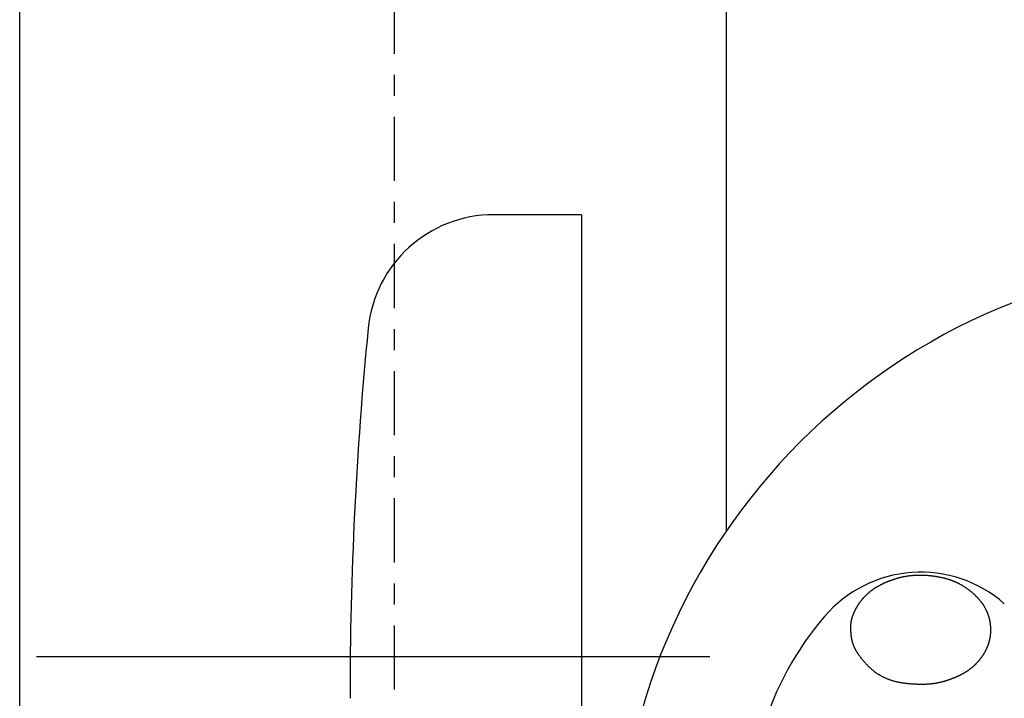
# Model space of a CAD drawing. Extents: x 1926 to 2974, y 1548 to 1816.
# Drawn here: x 2080 to 2085, y 1632 to 1635 of the extents above; entities that cross this region are included whole.
import ezdxf

# ---------------------------------------------------------------- set-up
doc = ezdxf.new("R2010")
doc.units = 0
doc.linetypes.add('DASHED-4', pattern=[100, 50, -50])
doc.linetypes.add('ISO-10______', pattern=[4.699, 3.048, -0.762, 0.127, -0.762])
for name, color, linetype in [('0_03____', 7, 'CONTINUOUS'), ('0_05__', 7, 'CONTINUOUS'), ('0_18__', 7, 'CONTINUOUS'), ('__-1', 7, 'CONTINUOUS'), ('PARTS5', 254, 'CONTINUOUS')]:
    doc.layers.add(name, color=color, linetype=linetype)

# ---------------------------------------------------------------- blocks, each defined once
blk = doc.blocks.new('____-8')
at = {"layer": '0_03____', "linetype": 'ISO-10______'}
blk.add_line((-500.22, 4240.394), (-500.22, 3846.683), dxfattribs=at)
blk = doc.blocks.new('____-15')
at = {"layer": 'PARTS5', "color": 7, "linetype": 'CONTINUOUS'}
for p, q in [((-518.02, 3858.996), (-518.02, 3903.996)), ((-484.42, 3875.974), (-484.42, 3903.996))]:
    blk.add_line(p, q, dxfattribs=at)
at = {"layer": 'PARTS5', "color": 7, "linetype": 'DASHED-4'}
blk.add_line((-517.22, 3869.996), (-485.22, 3869.996), dxfattribs=at)
at = {"layer": 'PARTS5', "color": 7, "linetype": 'CONTINUOUS'}
blk.add_arc((-459.97, 3859.246), 29.625, 0, 180, dxfattribs=at)
blk = doc.blocks.new('_1_10______2D')
at = {"layer": '0_05__', "color": 7}
blk.add_blockref('____-8', (0, 0), dxfattribs=at)
at = {"layer": '0_18__', "color": 7}
blk.add_blockref('____-15', (0, 0), dxfattribs=at)
blk = doc.blocks.new('____-36')
at = {"layer": '0_18__', "color": 7, "linetype": 'CONTINUOUS'}
for q in [(-495.488, 3891), (-491.32, 3841.5)]:
    blk.add_line((-491.32, 3891), q, dxfattribs=at)
at = {"layer": '0_18__', "color": 7, "linetype": 'CONTINUOUS', "flags": 128}
blk.add_lwpolyline([(-478.436, 3870.675), (-478.439, 3870.684), (-478.441, 3870.693), (-478.444, 3870.702), (-478.446, 3870.711), (-478.448, 3870.72), (-478.451, 3870.729), (-478.453, 3870.739), (-478.455, 3870.748), (-478.457, 3870.758), (-478.459, 3870.767), (-478.461, 3870.777), (-478.463, 3870.787), (-478.465, 3870.796), (-478.467, 3870.806), (-478.469, 3870.816), (-478.471, 3870.826), (-478.473, 3870.837), (-478.475, 3870.847), (-478.476, 3870.857), (-478.478, 3870.867), (-478.48, 3870.878), (-478.481, 3870.888), (-478.483, 3870.899), (-478.485, 3870.91), (-478.486, 3870.921), (-478.488, 3870.931), (-478.489, 3870.942), (-478.49, 3870.953), (-478.492, 3870.965), (-478.493, 3870.976), (-478.494, 3870.987), (-478.496, 3870.998), (-478.497, 3871.01), (-478.498, 3871.021), (-478.499, 3871.033), (-478.5, 3871.045), (-478.501, 3871.056), (-478.502, 3871.068), (-478.503, 3871.08), (-478.504, 3871.092), (-478.505, 3871.104), (-478.506, 3871.116), (-478.507, 3871.129), (-478.508, 3871.141), (-478.509, 3871.153), (-478.509, 3871.166), (-478.51, 3871.179), (-478.511, 3871.191), (-478.511, 3871.204), (-478.512, 3871.217), (-478.512, 3871.23), (-478.513, 3871.243), (-478.513, 3871.256), (-478.514, 3871.269), (-478.514, 3871.282), (-478.514, 3871.295), (-478.515, 3871.309), (-478.515, 3871.322), (-478.515, 3871.336), (-478.515, 3871.349), (-478.516, 3871.363), (-478.516, 3871.377), (-478.516, 3871.391), (-478.516, 3871.405), (-478.516, 3871.419), (-478.515, 3871.433), (-478.515, 3871.447), (-478.515, 3871.461), (-478.514, 3871.475), (-478.513, 3871.489), (-478.512, 3871.504), (-478.511, 3871.518), (-478.51, 3871.532), (-478.508, 3871.546), (-478.507, 3871.561), (-478.505, 3871.575), (-478.503, 3871.59), (-478.501, 3871.604), (-478.499, 3871.618), (-478.497, 3871.633), (-478.494, 3871.648), (-478.492, 3871.662), (-478.489, 3871.677), (-478.486, 3871.691), (-478.483, 3871.706), (-478.48, 3871.721), (-478.477, 3871.735), (-478.473, 3871.75), (-478.469, 3871.765), (-478.466, 3871.78), (-478.462, 3871.795), (-478.458, 3871.81), (-478.453, 3871.824), (-478.449, 3871.839), (-478.445, 3871.854), (-478.44, 3871.869), (-478.435, 3871.885), (-478.43, 3871.9), (-478.425, 3871.915), (-478.42, 3871.93), (-478.414, 3871.945), (-478.409, 3871.96), (-478.403, 3871.976), (-478.397, 3871.991), (-478.391, 3872.006), (-478.385, 3872.021), (-478.379, 3872.037), (-478.372, 3872.052), (-478.366, 3872.068), (-478.359, 3872.083), (-478.352, 3872.099), (-478.345, 3872.114), (-478.338, 3872.13), (-478.33, 3872.145), (-478.323, 3872.161), (-478.315, 3872.177), (-478.307, 3872.192), (-478.299, 3872.208), (-478.291, 3872.224), (-478.283, 3872.24), (-478.275, 3872.256), (-478.266, 3872.271), (-478.257, 3872.287), (-478.248, 3872.303), (-478.239, 3872.319), (-478.23, 3872.335), (-478.221, 3872.351), (-478.212, 3872.367), (-478.202, 3872.383), (-478.192, 3872.399), (-478.183, 3872.415), (-478.173, 3872.431), (-478.163, 3872.447), (-478.153, 3872.462), (-478.143, 3872.478), (-478.132, 3872.493), (-478.122, 3872.508), (-478.112, 3872.524), (-478.101, 3872.539), (-478.091, 3872.554), (-478.08, 3872.569), (-478.069, 3872.584), (-478.059, 3872.599), (-478.048, 3872.613), (-478.037, 3872.628), (-478.025, 3872.642), (-478.014, 3872.657), (-478.003, 3872.671), (-477.992, 3872.685), (-477.98, 3872.699), (-477.969, 3872.714), (-477.957, 3872.728), (-477.945, 3872.741), (-477.933, 3872.755), (-477.921, 3872.769), (-477.909, 3872.783), (-477.897, 3872.796), (-477.885, 3872.81), (-477.873, 3872.823), (-477.86, 3872.836), (-477.848, 3872.849), (-477.835, 3872.862), (-477.823, 3872.875), (-477.81, 3872.888), (-477.797, 3872.901), (-477.784, 3872.914), (-477.771, 3872.926), (-477.758, 3872.939), (-477.745, 3872.951), (-477.731, 3872.964), (-477.718, 3872.976), (-477.705, 3872.988), (-477.691, 3873), (-477.677, 3873.012), (-477.664, 3873.024), (-477.65, 3873.036), (-477.636, 3873.048), (-477.622, 3873.06), (-477.608, 3873.071), (-477.594, 3873.083), (-477.579, 3873.094), (-477.565, 3873.105), (-477.55, 3873.116), (-477.536, 3873.128), (-477.521, 3873.139), (-477.506, 3873.15), (-477.492, 3873.16), (-477.477, 3873.171), (-477.462, 3873.182), (-477.446, 3873.192), (-477.431, 3873.203), (-477.416, 3873.213), (-477.401, 3873.224), (-477.385, 3873.234), (-477.369, 3873.244), (-477.354, 3873.254), (-477.338, 3873.264), (-477.322, 3873.274), (-477.306, 3873.284), (-477.29, 3873.294), (-477.273, 3873.304), (-477.257, 3873.313), (-477.241, 3873.323), (-477.224, 3873.333), (-477.207, 3873.342), (-477.191, 3873.352), (-477.174, 3873.361), (-477.157, 3873.37), (-477.14, 3873.38), (-477.122, 3873.389), (-477.105, 3873.398), (-477.088, 3873.407), (-477.07, 3873.416), (-477.052, 3873.425), (-477.035, 3873.434), (-477.017, 3873.443), (-476.999, 3873.451), (-476.981, 3873.46), (-476.962, 3873.468), (-476.944, 3873.477), (-476.926, 3873.485), (-476.907, 3873.494), (-476.889, 3873.502), (-476.87, 3873.51), (-476.851, 3873.519), (-476.832, 3873.527), (-476.813, 3873.535), (-476.794, 3873.543), (-476.775, 3873.551), (-476.755, 3873.558), (-476.736, 3873.566), (-476.716, 3873.574), (-476.696, 3873.582), (-476.677, 3873.589), (-476.657, 3873.597), (-476.637, 3873.604), (-476.617, 3873.611), (-476.596, 3873.619), (-476.576, 3873.626), (-476.556, 3873.633), (-476.535, 3873.64), (-476.514, 3873.647), (-476.494, 3873.654), (-476.473, 3873.661), (-476.452, 3873.668), (-476.431, 3873.675), (-476.409, 3873.682), (-476.388, 3873.688), (-476.367, 3873.695), (-476.345, 3873.701), (-476.324, 3873.708), (-476.302, 3873.714), (-476.28, 3873.72), (-476.258, 3873.727), (-476.236, 3873.733), (-476.214, 3873.739), (-476.192, 3873.745), (-476.169, 3873.751), (-476.147, 3873.756), (-476.124, 3873.762), (-476.102, 3873.767), (-476.079, 3873.773), (-476.056, 3873.778), (-476.033, 3873.783), (-476.01, 3873.787), (-475.987, 3873.792), (-475.964, 3873.797), (-475.941, 3873.801), (-475.918, 3873.805), (-475.894, 3873.809), (-475.871, 3873.813), (-475.847, 3873.817), (-475.824, 3873.821), (-475.8, 3873.824), (-475.776, 3873.827), (-475.752, 3873.831), (-475.728, 3873.834), (-475.704, 3873.836), (-475.68, 3873.839), (-475.655, 3873.842), (-475.631, 3873.844), (-475.607, 3873.846), (-475.582, 3873.848), (-475.558, 3873.85), (-475.533, 3873.852), (-475.508, 3873.854), (-475.483, 3873.856), (-475.458, 3873.857), (-475.433, 3873.858), (-475.408, 3873.859), (-475.383, 3873.86), (-475.357, 3873.861), (-475.332, 3873.862), (-475.307, 3873.862), (-475.281, 3873.862), (-475.255, 3873.863), (-475.23, 3873.863), (-475.204, 3873.862), (-475.178, 3873.862), (-475.152, 3873.862), (-475.126, 3873.861), (-475.099, 3873.861), (-475.073, 3873.86), (-475.047, 3873.859), (-475.02, 3873.858), (-474.994, 3873.856), (-474.967, 3873.855), (-474.941, 3873.853), (-474.914, 3873.851), (-474.887, 3873.85), (-474.86, 3873.847), (-474.833, 3873.845), (-474.806, 3873.843), (-474.778, 3873.84), (-474.751, 3873.838), (-474.724, 3873.835), (-474.696, 3873.832), (-474.669, 3873.829), (-474.641, 3873.826), (-474.613, 3873.822), (-474.585, 3873.819), (-474.558, 3873.815), (-474.53, 3873.811), (-474.503, 3873.807), (-474.476, 3873.803), (-474.449, 3873.799), (-474.422, 3873.795), (-474.395, 3873.79), (-474.368, 3873.785), (-474.342, 3873.78), (-474.315, 3873.775), (-474.289, 3873.77), (-474.263, 3873.765), (-474.237, 3873.759), (-474.211, 3873.754), (-474.185, 3873.748), (-474.16, 3873.742), (-474.134, 3873.736), (-474.109, 3873.73), (-474.084, 3873.724), (-474.059, 3873.717), (-474.034, 3873.711), (-474.009, 3873.704), (-473.984, 3873.697), (-473.96, 3873.69), (-473.935, 3873.683), (-473.911, 3873.675), (-473.887, 3873.668), (-473.863, 3873.66), (-473.839, 3873.652), (-473.815, 3873.644), (-473.792, 3873.636), (-473.768, 3873.628), (-473.745, 3873.62), (-473.722, 3873.611), (-473.699, 3873.603), (-473.676, 3873.594), (-473.653, 3873.585), (-473.63, 3873.576), (-473.608, 3873.566), (-473.585, 3873.557), (-473.563, 3873.547), (-473.541, 3873.538), (-473.519, 3873.528), (-473.497, 3873.518), (-473.475, 3873.508), (-473.454, 3873.498), (-473.432, 3873.487), (-473.411, 3873.476), (-473.389, 3873.466), (-473.368, 3873.455), (-473.347, 3873.444), (-473.327, 3873.433), (-473.306, 3873.421), (-473.285, 3873.41), (-473.265, 3873.398), (-473.245, 3873.387), (-473.225, 3873.375), (-473.205, 3873.363), (-473.185, 3873.35), (-473.165, 3873.338), (-473.145, 3873.326), (-473.126, 3873.313), (-473.106, 3873.3), (-473.087, 3873.287), (-473.068, 3873.274), (-473.049, 3873.261), (-473.031, 3873.248), (-473.012, 3873.235), (-472.994, 3873.222), (-472.975, 3873.209), (-472.957, 3873.196), (-472.939, 3873.182), (-472.921, 3873.169), (-472.904, 3873.156), (-472.886, 3873.142), (-472.869, 3873.129), (-472.851, 3873.115), (-472.834, 3873.102), (-472.817, 3873.088), (-472.801, 3873.074), (-472.784, 3873.061), (-472.767, 3873.047), (-472.751, 3873.033), (-472.735, 3873.019), (-472.719, 3873.005), (-472.703, 3872.991), (-472.687, 3872.977), (-472.672, 3872.963), (-472.656, 3872.949), (-472.641, 3872.935), (-472.626, 3872.921), (-472.611, 3872.907), (-472.596, 3872.892), (-472.582, 3872.878), (-472.567, 3872.863), (-472.553, 3872.849), (-472.539, 3872.834), (-472.525, 3872.82), (-472.511, 3872.805), (-472.497, 3872.791), (-472.483, 3872.776), (-472.47, 3872.761), (-472.457, 3872.746), (-472.443, 3872.731), (-472.43, 3872.717), (-472.418, 3872.702), (-472.405, 3872.687), (-472.392, 3872.672), (-472.38, 3872.656), (-472.368, 3872.641), (-472.356, 3872.626), (-472.344, 3872.611), (-472.332, 3872.596), (-472.32, 3872.58), (-472.309, 3872.565), (-472.298, 3872.549), (-472.286, 3872.534), (-472.275, 3872.518), (-472.265, 3872.503), (-472.254, 3872.487), (-472.243, 3872.471), (-472.233, 3872.456), (-472.223, 3872.44), (-472.213, 3872.424), (-472.203, 3872.408), (-472.193, 3872.392), (-472.183, 3872.376), (-472.174, 3872.36), (-472.164, 3872.344), (-472.155, 3872.328), (-472.146, 3872.312), (-472.137, 3872.295), (-472.128, 3872.279), (-472.12, 3872.263), (-472.111, 3872.246), (-472.103, 3872.23), (-472.095, 3872.214), (-472.087, 3872.197), (-472.079, 3872.181), (-472.071, 3872.164), (-472.064, 3872.147), (-472.056, 3872.131), (-472.049, 3872.114), (-472.042, 3872.097), (-472.035, 3872.081), (-472.028, 3872.064), (-472.022, 3872.047), (-472.015, 3872.03), (-472.009, 3872.013), (-472.002, 3871.996), (-471.996, 3871.979), (-471.99, 3871.962), (-471.985, 3871.945), (-471.979, 3871.928), (-471.974, 3871.911), (-471.968, 3871.893), (-471.963, 3871.876), (-471.958, 3871.859), (-471.953, 3871.841), (-471.948, 3871.824), (-471.944, 3871.807), (-471.939, 3871.789), (-471.935, 3871.771), (-471.931, 3871.754), (-471.927, 3871.736), (-471.923, 3871.719), (-471.919, 3871.701), (-471.916, 3871.683), (-471.912, 3871.665), (-471.909, 3871.648), (-471.906, 3871.63), (-471.903, 3871.612), (-471.9, 3871.594), (-471.898, 3871.576), (-471.895, 3871.558), (-471.893, 3871.54), (-471.891, 3871.521), (-471.889, 3871.503), (-471.887, 3871.485), (-471.885, 3871.467), (-471.883, 3871.449), (-471.882, 3871.43), (-471.881, 3871.412), (-471.879, 3871.393), (-471.878, 3871.375), (-471.878, 3871.356), (-471.877, 3871.338), (-471.876, 3871.319), (-471.876, 3871.301), (-471.876, 3871.282), (-471.875, 3871.263), (-471.875, 3871.244), (-471.876, 3871.226), (-471.876, 3871.207), (-471.876, 3871.188), (-471.877, 3871.17), (-471.878, 3871.151), (-471.879, 3871.133), (-471.88, 3871.114), (-471.881, 3871.096), (-471.882, 3871.078), (-471.884, 3871.059), (-471.886, 3871.041), (-471.887, 3871.023), (-471.889, 3871.005), (-471.892, 3870.987), (-471.894, 3870.969), (-471.896, 3870.95), (-471.899, 3870.932), (-471.901, 3870.914), (-471.904, 3870.897), (-471.907, 3870.879), (-471.911, 3870.861), (-471.914, 3870.843), (-471.917, 3870.825), (-471.921, 3870.807), (-471.925, 3870.79), (-471.929, 3870.772), (-471.933, 3870.755), (-471.937, 3870.737), (-471.941, 3870.72), (-471.946, 3870.702), (-471.95, 3870.685), (-471.955, 3870.667), (-471.96, 3870.65), (-471.965, 3870.633), (-471.971, 3870.615), (-471.976, 3870.598), (-471.981, 3870.581), (-471.987, 3870.564), (-471.993, 3870.547), (-471.999, 3870.53), (-472.005, 3870.513), (-472.011, 3870.496), (-472.018, 3870.479), (-472.025, 3870.462), (-472.031, 3870.445), (-472.038, 3870.428), (-472.045, 3870.411), (-472.052, 3870.395), (-472.06, 3870.378), (-472.067, 3870.361), (-472.075, 3870.345), (-472.083, 3870.328), (-472.091, 3870.312), (-472.099, 3870.295), (-472.107, 3870.279), (-472.115, 3870.263), (-472.124, 3870.246), (-472.133, 3870.23), (-472.142, 3870.214), (-472.15, 3870.197), (-472.16, 3870.181), (-472.169, 3870.165), (-472.178, 3870.149), (-472.188, 3870.133), (-472.198, 3870.117), (-472.207, 3870.101), (-472.217, 3870.086), (-472.227, 3870.07), (-472.237, 3870.054), (-472.247, 3870.039), (-472.257, 3870.023), (-472.268, 3870.008), (-472.278, 3869.993), (-472.289, 3869.978), (-472.299, 3869.963), (-472.31, 3869.948), (-472.321, 3869.933), (-472.331, 3869.918), (-472.342, 3869.904), (-472.353, 3869.889), (-472.364, 3869.874), (-472.376, 3869.86), (-472.387, 3869.846), (-472.398, 3869.831), (-472.41, 3869.817), (-472.421, 3869.803), (-472.433, 3869.789), (-472.445, 3869.775), (-472.457, 3869.762), (-472.469, 3869.748), (-472.481, 3869.734), (-472.493, 3869.721), (-472.505, 3869.707), (-472.517, 3869.694), (-472.53, 3869.681), (-472.542, 3869.668), (-472.555, 3869.654), (-472.567, 3869.641), (-472.58, 3869.629), (-472.593, 3869.616), (-472.606, 3869.603), (-472.619, 3869.59), (-472.632, 3869.578), (-472.645, 3869.565), (-472.658, 3869.553), (-472.672, 3869.541), (-472.685, 3869.529), (-472.699, 3869.516), (-472.712, 3869.504), (-472.726, 3869.493), (-472.74, 3869.481), (-472.754, 3869.469), (-472.768, 3869.457), (-472.782, 3869.446), (-472.796, 3869.434), (-472.811, 3869.423), (-472.825, 3869.412), (-472.84, 3869.4), (-472.854, 3869.389), (-472.869, 3869.378), (-472.884, 3869.367), (-472.898, 3869.356), (-472.913, 3869.346), (-472.928, 3869.335), (-472.943, 3869.324), (-472.959, 3869.314), (-472.974, 3869.304), (-472.989, 3869.293), (-473.005, 3869.283), (-473.021, 3869.273), (-473.036, 3869.263), (-473.052, 3869.253), (-473.068, 3869.243), (-473.084, 3869.233), (-473.1, 3869.223), (-473.116, 3869.213), (-473.133, 3869.203), (-473.149, 3869.194), (-473.166, 3869.184), (-473.183, 3869.175), (-473.199, 3869.165), (-473.216, 3869.156), (-473.233, 3869.146), (-473.25, 3869.137), (-473.268, 3869.128), (-473.285, 3869.119), (-473.302, 3869.11), (-473.32, 3869.101), (-473.338, 3869.092), (-473.355, 3869.083), (-473.373, 3869.074), (-473.391, 3869.066), (-473.409, 3869.057), (-473.427, 3869.048), (-473.446, 3869.04), (-473.464, 3869.031), (-473.483, 3869.023), (-473.501, 3869.015), (-473.52, 3869.006), (-473.539, 3868.998), (-473.558, 3868.99), (-473.577, 3868.982), (-473.596, 3868.974), (-473.615, 3868.966), (-473.634, 3868.958), (-473.654, 3868.951), (-473.674, 3868.943), (-473.693, 3868.935), (-473.713, 3868.928), (-473.733, 3868.92), (-473.753, 3868.913), (-473.773, 3868.905), (-473.793, 3868.898), (-473.814, 3868.891), (-473.834, 3868.884), (-473.855, 3868.877), (-473.875, 3868.87), (-473.896, 3868.863), (-473.917, 3868.856), (-473.938, 3868.849), (-473.959, 3868.842), (-473.98, 3868.835), (-474.001, 3868.829), (-474.023, 3868.822), (-474.044, 3868.816), (-474.066, 3868.809), (-474.087, 3868.803), (-474.109, 3868.797), (-474.131, 3868.79), (-474.153, 3868.784), (-474.175, 3868.778), (-474.198, 3868.772), (-474.22, 3868.766), (-474.243, 3868.761), (-474.266, 3868.755), (-474.288, 3868.75), (-474.312, 3868.745), (-474.335, 3868.739), (-474.358, 3868.735), (-474.382, 3868.73), (-474.406, 3868.725), (-474.43, 3868.721), (-474.454, 3868.717), (-474.478, 3868.712), (-474.502, 3868.709), (-474.527, 3868.705), (-474.552, 3868.701), (-474.577, 3868.698), (-474.602, 3868.694), (-474.627, 3868.691), (-474.652, 3868.688), (-474.678, 3868.685), (-474.703, 3868.683), (-474.729, 3868.68), (-474.755, 3868.678), (-474.782, 3868.675), (-474.808, 3868.673), (-474.835, 3868.671), (-474.861, 3868.67), (-474.888, 3868.668), (-474.915, 3868.666), (-474.942, 3868.665), (-474.97, 3868.664), (-474.997, 3868.663), (-475.025, 3868.662), (-475.053, 3868.662), (-475.081, 3868.661), (-475.109, 3868.661), (-475.137, 3868.66), (-475.166, 3868.66), (-475.195, 3868.66), (-475.224, 3868.661), (-475.253, 3868.661), (-475.282, 3868.662), (-475.311, 3868.662), (-475.341, 3868.663), (-475.37, 3868.664), (-475.4, 3868.666), (-475.43, 3868.667), (-475.46, 3868.668), (-475.491, 3868.67), (-475.521, 3868.672), (-475.552, 3868.674), (-475.582, 3868.676), (-475.613, 3868.678), (-475.645, 3868.681), (-475.676, 3868.683), (-475.707, 3868.686), (-475.739, 3868.689), (-475.771, 3868.692), (-475.803, 3868.695), (-475.835, 3868.699), (-475.867, 3868.702), (-475.9, 3868.706), (-475.932, 3868.71), (-475.965, 3868.714), (-475.997, 3868.718), (-476.03, 3868.722), (-476.062, 3868.727), (-476.093, 3868.732), (-476.125, 3868.738), (-476.156, 3868.743), (-476.188, 3868.749), (-476.219, 3868.755), (-476.25, 3868.761), (-476.28, 3868.768), (-476.311, 3868.775), (-476.341, 3868.782), (-476.371, 3868.789), (-476.401, 3868.797), (-476.431, 3868.804), (-476.46, 3868.812), (-476.49, 3868.821), (-476.519, 3868.829), (-476.548, 3868.838), (-476.576, 3868.847), (-476.605, 3868.856), (-476.633, 3868.866), (-476.661, 3868.876), (-476.689, 3868.886), (-476.717, 3868.896), (-476.745, 3868.907), (-476.772, 3868.918), (-476.799, 3868.929), (-476.826, 3868.94), (-476.853, 3868.951), (-476.88, 3868.963), (-476.906, 3868.975), (-476.932, 3868.988), (-476.958, 3869), (-476.984, 3869.013), (-477.01, 3869.026), (-477.035, 3869.039), (-477.06, 3869.053), (-477.086, 3869.067), (-477.11, 3869.081), (-477.135, 3869.095), (-477.16, 3869.11), (-477.184, 3869.125), (-477.208, 3869.14), (-477.232, 3869.155), (-477.256, 3869.17), (-477.279, 3869.186), (-477.302, 3869.202), (-477.325, 3869.219), (-477.348, 3869.235), (-477.371, 3869.252), (-477.394, 3869.269), (-477.416, 3869.286), (-477.438, 3869.304), (-477.46, 3869.322), (-477.482, 3869.34), (-477.503, 3869.358), (-477.525, 3869.377), (-477.546, 3869.396), (-477.567, 3869.415), (-477.588, 3869.434), (-477.608, 3869.454), (-477.629, 3869.473), (-477.649, 3869.493), (-477.669, 3869.513), (-477.689, 3869.533), (-477.708, 3869.553), (-477.727, 3869.573), (-477.746, 3869.593), (-477.765, 3869.612), (-477.784, 3869.632), (-477.802, 3869.652), (-477.82, 3869.671), (-477.838, 3869.691), (-477.855, 3869.71), (-477.872, 3869.73), (-477.89, 3869.749), (-477.906, 3869.769), (-477.923, 3869.788), (-477.939, 3869.807), (-477.955, 3869.827), (-477.971, 3869.846), (-477.987, 3869.865), (-478.002, 3869.884), (-478.017, 3869.904), (-478.032, 3869.923), (-478.047, 3869.942), (-478.061, 3869.961), (-478.076, 3869.98), (-478.09, 3869.999), (-478.103, 3870.018), (-478.117, 3870.037), (-478.13, 3870.055), (-478.143, 3870.074), (-478.156, 3870.093), (-478.168, 3870.112), (-478.18, 3870.131), (-478.192, 3870.149), (-478.204, 3870.168), (-478.216, 3870.187), (-478.227, 3870.205), (-478.238, 3870.224), (-478.249, 3870.242), (-478.259, 3870.261), (-478.27, 3870.279), (-478.28, 3870.297), (-478.29, 3870.316), (-478.299, 3870.334), (-478.309, 3870.352), (-478.318, 3870.371), (-478.327, 3870.389), (-478.335, 3870.407), (-478.344, 3870.425), (-478.352, 3870.443), (-478.36, 3870.461), (-478.368, 3870.479), (-478.375, 3870.497), (-478.382, 3870.515), (-478.389, 3870.533), (-478.396, 3870.551), (-478.403, 3870.569), (-478.409, 3870.587), (-478.415, 3870.604), (-478.421, 3870.622), (-478.426, 3870.64), (-478.431, 3870.658), (-478.436, 3870.675), (-478.436, 3870.675), (-478.436, 3870.675)], close=True, dxfattribs=at)
at = {"layer": '0_18__', "color": 7, "linetype": 'CONTINUOUS'}
for centre, radius, start, end in [((-495.488, 3885), 6, 90, 174.3932), ((-322.32, 3868), 180, 174.39319, 180), ((-475.195, 3867.984), 6.016, 48.6489, 139.4838), ((-468.366, 3862.147), 15, 139.4838, 163.1314)]:
    blk.add_arc(centre, radius, start, end, dxfattribs=at)
blk = doc.blocks.new('____-43')
at = {"layer": '0_03____', "color": 7}
blk.add_blockref('____-36', (0, 0), dxfattribs=at)
blk = doc.blocks.new('_1_10____2D')
at = {"layer": '0_05__', "color": 7}
blk.add_blockref('____-43', (0, 0), dxfattribs=at)

msp = doc.modelspace()

# ---------------------------------------------------------------- block references
at = {"layer": '__-1', "xscale": 0.1, "yscale": 0.1, "zscale": 0.1}
for name in ['_1_10______2D', '_1_10____2D']:
    msp.add_blockref(name, (2131.8655, 1244.8553), dxfattribs=at)

doc.saveas('drawing.dxf')
